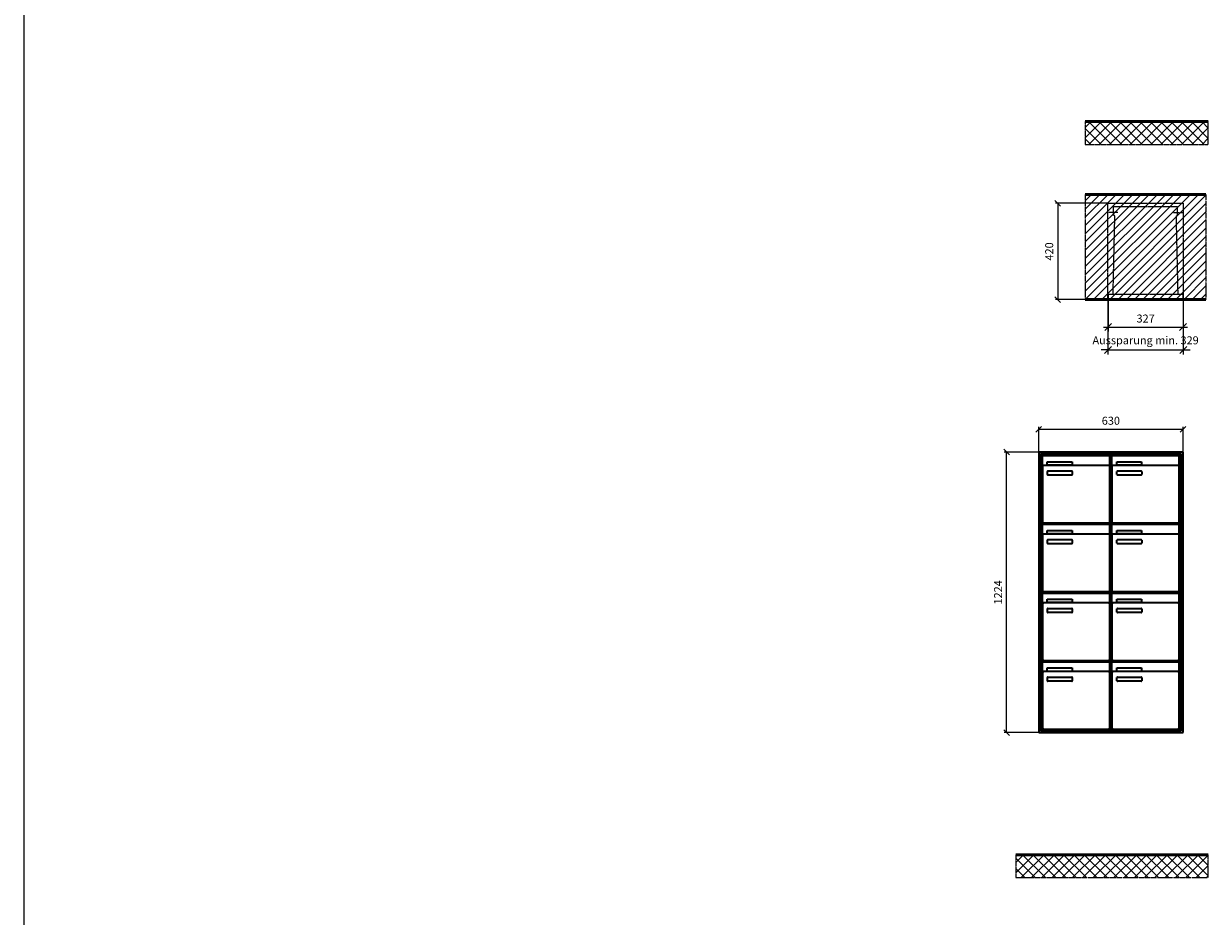
# Model space of a CAD drawing. Units: millimetres. Extents: x 13514 to 35168, y -18384 to 17293.
# Drawn here: x 13514 to 18682, y 7942 to 11838 of the extents above; entities that cross this region are included whole.
import ezdxf

# ---------------------------------------------------------------- set-up
doc = ezdxf.new("R2010")
doc.units = ezdxf.units.MM
doc.linetypes.add('AM_DIN_F_W050', pattern=[6.25, 4.75, -1.5])
doc.linetypes.add('AM_DIN_G_W050', pattern=[13.75, 9.75, -1.5, 1, -1.5])
for name, color, linetype, lineweight in [('Aluminium-AM_0', 40, 'Continuous', 35), ('Aluminium-AM_3', 6, 'AM_DIN_F_W050', 25), ('Aluminium-AM_5', 9, 'Continuous', 20), ('Aluminium-AM_7', 56, 'AM_DIN_G_W050', 25), ('Bem_10', 254, 'Continuous', 25), ('Kunststoff-AM_0', 204, 'Continuous', 35), ('Kunststoff-AM_3', 190, 'AM_DIN_F_W050', 25), ('Mauerwerk-AM_1', 127, 'Continuous', 50), ('Mauerwerk-AM_3', 147, 'AM_DIN_F_W050', 25), ('Mauerwerk-AM_5', 9, 'Continuous', 20), ('Mauerwerk-AM_7', 147, 'AM_DIN_G_W050', 25), ('Mauerwerk-AM_8', 251, 'Continuous', 18)]:
    doc.layers.add(name, color=color, linetype=linetype, lineweight=lineweight)
doc.styles.get("Standard").update_dxf_attribs({"font": 'ISOCP.SHX'})
doc.dimstyles.new('AM_DIN$0', dxfattribs={"dimscale": 0, "dimtxt": 3.5, "dimasz": 3, "dimexe": 2, "dimexo": 0, "dimgap": 1.5, "dimtad": 1, "dimdsep": 46, "dimtxsty": 'Standard', "dimblk": 'OBLIQUE', "dimcen": 0, "dimdle": 2, "dimclrd": 256, "dimclre": 256, "dimclrt": 10, "dimazin": 2, "dimtp": 0.1, "dimtm": 0.1, "dimtfac": 0.71, "dimtix": 1, "dimtmove": 1, "dimatfit": 3, "dimfxl": 1, "dimlwd": -1, "dimlwe": -1, "dimarcsym": 0})
doc.dimstyles.new('Standard$0', dxfattribs={"dimtxt": 0.18, "dimasz": 0.18, "dimexe": 0.18, "dimexo": 0.0625, "dimgap": 0.09, "dimtad": 0, "dimtih": 1, "dimtoh": 1, "dimdec": 4, "dimzin": 0, "dimdsep": 46, "dimtxsty": 'Standard', "dimcen": 0.09, "dimadec": 0, "dimazin": 0, "dimtfac": 1, "dimtdec": 4, "dimtofl": 0, "dimtmove": 0, "dimatfit": 3, "dimfxl": 1, "dimtolj": 1, "dimtzin": 0, "dimarcsym": 0})

# ---------------------------------------------------------------- blocks, each defined once
blk = doc.blocks.new('_Oblique')
at = {"color": 10, "linetype": 'ByBlock', "lineweight": -2}
blk.add_lwpolyline([(-0.5, -0.5), (0.5, 0.5)], dxfattribs=at)
blk = doc.blocks.new('*D156')
at = {"layer": 'Bem_10', "transparency": 16777216}
for p, q in [((-710, 1757), (-710, 1867)), ((-80, 1757), (-80, 1867)), ((-710, 1857), (-80, 1857))]:
    blk.add_line(p, q, dxfattribs=at)
at = {"layer": 'Defpoints', "color": 0, "transparency": 16777216}
for p in [(-80, 1857), (-710, 1757), (-80, 1757)]:
    blk.add_point(p, dxfattribs=at)
at = {"layer": 'Bem_10', "transparency": 16777216, "xscale": 25, "yscale": 25, "zscale": 25, "rotation": 180}
blk.add_blockref('_Oblique', (-710, 1857), dxfattribs=at)
at = {"layer": 'Bem_10', "transparency": 16777216, "xscale": 25, "yscale": 25, "zscale": 25}
blk.add_blockref('_Oblique', (-80, 1857), dxfattribs=at)
at = {"layer": 'Bem_10', "color": 1, "transparency": 16777216, "insert": (-395, 1889.5), "char_height": 35, "attachment_point": 5}
blk.add_mtext('630', dxfattribs=at)
blk = doc.blocks.new('*D157')
at = {"layer": 'Bem_10', "transparency": 16777216}
for p, q in [((-710, 1757), (-860, 1757)), ((-850, 533), (-850, 1757)), ((-710, 533), (-860, 533))]:
    blk.add_line(p, q, dxfattribs=at)
at = {"layer": 'Defpoints', "color": 0, "transparency": 16777216}
for p in [(-850, 1757), (-710, 1757), (-710, 533)]:
    blk.add_point(p, dxfattribs=at)
at = {"layer": 'Bem_10', "transparency": 16777216, "xscale": 25, "yscale": 25, "zscale": 25}
for p, rotation in [((-850, 1757), 90), ((-850, 533), 270)]:
    blk.add_blockref('_Oblique', p, dxfattribs=dict(at, rotation=rotation))
at = {"layer": 'Bem_10', "color": 1, "transparency": 16777216, "insert": (-882.5, 1145), "char_height": 35, "attachment_point": 5, "rotation": 90}
blk.add_mtext('1224', dxfattribs=at)
blk = doc.blocks.new('*D220')
at = {"layer": 'Aluminium-AM_5', "transparency": 16777216}
for p, q in [((-327, 0), (-327, -140)), ((0, 0), (0, -140)), ((-347, -120), (20, -120))]:
    blk.add_line(p, q, dxfattribs=at)
at = {"layer": 'Defpoints', "color": 0, "transparency": 16777216}
for p in [(-327, 0), (0, 0), (0, -120)]:
    blk.add_point(p, dxfattribs=at)
at = {"layer": 'Aluminium-AM_5', "transparency": 16777216, "xscale": 30, "yscale": 30, "zscale": 30, "rotation": 180}
blk.add_blockref('_Oblique', (-327, -120), dxfattribs=at)
at = {"layer": 'Aluminium-AM_5', "transparency": 16777216, "xscale": 30, "yscale": 30, "zscale": 30}
blk.add_blockref('_Oblique', (0, -120), dxfattribs=at)
at = {"layer": 'Aluminium-AM_5', "color": 10, "transparency": 16777216, "insert": (-163.5, -87.5), "char_height": 35, "attachment_point": 5}
blk.add_mtext('327', dxfattribs=at)
blk = doc.blocks.new('*D221')
at = {"layer": 'Aluminium-AM_5', "transparency": 16777216}
for p, q in [((-328, 0), (-328, -240)), ((1, 0), (1, -240)), ((-328, -220), (-358, -220)), ((-328, -220), (1, -220)), ((1, -220), (31, -220))]:
    blk.add_line(p, q, dxfattribs=at)
at = {"layer": 'Defpoints', "color": 0, "transparency": 16777216}
for p in [(-328, 0), (1, 0), (1, -220)]:
    blk.add_point(p, dxfattribs=at)
at = {"layer": 'Aluminium-AM_5', "transparency": 16777216, "xscale": 30, "yscale": 30, "zscale": 30}
blk.add_blockref('_Oblique', (-328, -220), dxfattribs=at)
at = {"layer": 'Aluminium-AM_5', "transparency": 16777216, "xscale": 30, "yscale": 30, "zscale": 30, "rotation": 180}
blk.add_blockref('_Oblique', (1, -220), dxfattribs=at)
at = {"layer": 'Aluminium-AM_5', "color": 10, "transparency": 16777216, "insert": (-163.5, -182.5), "char_height": 35, "attachment_point": 5}
blk.add_mtext('Aussparung min. 329', dxfattribs=at)
blk = doc.blocks.new('*D222')
at = {"layer": 'Defpoints', "color": 0, "transparency": 16777216}
for p in [(-328, 420), (-547, 0), (-327, 0)]:
    blk.add_point(p, dxfattribs=at)
at = {"layer": 'Mauerwerk-AM_5', "transparency": 16777216}
for p, q in [((-328, 420), (-557, 420)), ((-547, 420), (-547, 0)), ((-327, 0), (-557, 0))]:
    blk.add_line(p, q, dxfattribs=at)
at = {"layer": 'Mauerwerk-AM_5', "transparency": 16777216, "xscale": 25, "yscale": 25, "zscale": 25}
for p, rotation in [((-547, 420), 90), ((-547, 0), 270)]:
    blk.add_blockref('_Oblique', p, dxfattribs=dict(at, rotation=rotation))
at = {"layer": 'Mauerwerk-AM_5', "color": 1, "transparency": 16777216, "insert": (-579.5, 210), "char_height": 35, "attachment_point": 5, "rotation": 90}
blk.add_mtext('420', dxfattribs=at)
blk = doc.blocks.new('MEFB342')
at = {"layer": 'Aluminium-AM_0'}
for p, q in [((-80, 1757), (-710, 1757)), ((-710, 1757), (-710, 533)), ((-88, 1749), (-702, 1749)), ((-702, 1749), (-702, 541)), ((-92, 1745), (-698, 1745)), ((-698, 1745), (-698, 545)), ((-693.5, 1742), (-399.5, 1742)), ((-693.5, 1694), (-693.5, 1742)), ((-672.5, 1715), (-564.5, 1715)), ((-672.5, 1700), (-672.5, 1715)), ((-564.5, 1715), (-564.5, 1700)), ((-399.5, 1694), (-399.5, 1742)), ((-390.5, 1742), (-96.5, 1742)), ((-390.5, 1694), (-390.5, 1742)), ((-369.5, 1715), (-261.5, 1715)), ((-369.5, 1700), (-369.5, 1715)), ((-261.5, 1715), (-261.5, 1700)), ((-96.5, 1694), (-96.5, 1742)), ((-92, 545), (-92, 1745)), ((-88, 541), (-88, 1749)), ((-80, 533), (-80, 1757)), ((-693.5, 1694), (-693.5, 1453)), ((-404.5, 1699), (-688.5, 1699)), ((-564.5, 1700), (-672.5, 1700)), ((-671.5, 1659), (-671.5, 1673)), ((-669.5, 1675), (-565.5, 1675)), ((-565.5, 1657), (-669.5, 1657)), ((-563.5, 1673), (-563.5, 1659)), ((-399.5, 1453), (-399.5, 1694)), ((-390.5, 1694), (-390.5, 1453)), ((-101.5, 1699), (-385.5, 1699)), ((-261.5, 1700), (-369.5, 1700)), ((-368.5, 1659), (-368.5, 1673)), ((-366.5, 1675), (-262.5, 1675)), ((-262.5, 1657), (-366.5, 1657)), ((-260.5, 1673), (-260.5, 1659)), ((-96.5, 1453), (-96.5, 1694)), ((-688.5, 1448), (-404.5, 1448)), ((-385.5, 1448), (-101.5, 1448)), ((-693.5, 1442), (-399.5, 1442)), ((-693.5, 1394), (-693.5, 1442)), ((-404.5, 1399), (-688.5, 1399)), ((-672.5, 1415), (-564.5, 1415)), ((-672.5, 1400), (-672.5, 1415)), ((-564.5, 1400), (-672.5, 1400)), ((-564.5, 1415), (-564.5, 1400)), ((-399.5, 1394), (-399.5, 1442)), ((-390.5, 1442), (-96.5, 1442)), ((-390.5, 1394), (-390.5, 1442)), ((-101.5, 1399), (-385.5, 1399)), ((-369.5, 1415), (-261.5, 1415)), ((-369.5, 1400), (-369.5, 1415)), ((-261.5, 1400), (-369.5, 1400)), ((-261.5, 1415), (-261.5, 1400)), ((-96.5, 1394), (-96.5, 1442)), ((-693.5, 1394), (-693.5, 1153)), ((-671.5, 1359), (-671.5, 1373)), ((-669.5, 1375), (-565.5, 1375)), ((-565.5, 1357), (-669.5, 1357)), ((-563.5, 1373), (-563.5, 1359)), ((-399.5, 1153), (-399.5, 1394)), ((-390.5, 1394), (-390.5, 1153)), ((-368.5, 1359), (-368.5, 1373)), ((-366.5, 1375), (-262.5, 1375)), ((-262.5, 1357), (-366.5, 1357)), ((-260.5, 1373), (-260.5, 1359)), ((-96.5, 1153), (-96.5, 1394)), ((-693.5, 1142), (-399.5, 1142)), ((-693.5, 1094), (-693.5, 1142)), ((-688.5, 1148), (-404.5, 1148)), ((-399.5, 1094), (-399.5, 1142)), ((-390.5, 1142), (-96.5, 1142)), ((-390.5, 1094), (-390.5, 1142)), ((-385.5, 1148), (-101.5, 1148)), ((-96.5, 1094), (-96.5, 1142)), ((-693.5, 1094), (-693.5, 853)), ((-404.5, 1099), (-688.5, 1099)), ((-672.5, 1115), (-564.5, 1115)), ((-672.5, 1100), (-672.5, 1115)), ((-564.5, 1100), (-672.5, 1100)), ((-564.5, 1115), (-564.5, 1100)), ((-399.5, 853), (-399.5, 1094)), ((-390.5, 1094), (-390.5, 853)), ((-101.5, 1099), (-385.5, 1099)), ((-369.5, 1115), (-261.5, 1115)), ((-369.5, 1100), (-369.5, 1115)), ((-261.5, 1100), (-369.5, 1100)), ((-261.5, 1115), (-261.5, 1100)), ((-96.5, 853), (-96.5, 1094)), ((-671.5, 1059), (-671.5, 1073)), ((-669.5, 1075), (-565.5, 1075)), ((-565.5, 1057), (-669.5, 1057)), ((-563.5, 1073), (-563.5, 1059)), ((-368.5, 1059), (-368.5, 1073)), ((-366.5, 1075), (-262.5, 1075)), ((-262.5, 1057), (-366.5, 1057)), ((-260.5, 1073), (-260.5, 1059)), ((-693.5, 842), (-399.5, 842)), ((-693.5, 794), (-693.5, 842)), ((-688.5, 848), (-404.5, 848)), ((-399.5, 794), (-399.5, 842)), ((-390.5, 842), (-96.5, 842)), ((-390.5, 794), (-390.5, 842)), ((-385.5, 848), (-101.5, 848)), ((-96.5, 794), (-96.5, 842)), ((-693.5, 794), (-693.5, 553)), ((-404.5, 799), (-688.5, 799)), ((-672.5, 815), (-564.5, 815)), ((-672.5, 800), (-672.5, 815)), ((-564.5, 800), (-672.5, 800)), ((-564.5, 815), (-564.5, 800)), ((-399.5, 553), (-399.5, 794)), ((-390.5, 794), (-390.5, 553)), ((-101.5, 799), (-385.5, 799)), ((-369.5, 815), (-261.5, 815)), ((-369.5, 800), (-369.5, 815)), ((-261.5, 800), (-369.5, 800)), ((-261.5, 815), (-261.5, 800)), ((-96.5, 553), (-96.5, 794)), ((-671.5, 759), (-671.5, 773)), ((-669.5, 775), (-565.5, 775)), ((-565.5, 757), (-669.5, 757)), ((-563.5, 773), (-563.5, 759)), ((-368.5, 759), (-368.5, 773)), ((-366.5, 775), (-262.5, 775)), ((-262.5, 757), (-366.5, 757)), ((-260.5, 773), (-260.5, 759)), ((-710, 533), (-80, 533)), ((-702, 541), (-88, 541)), ((-698, 545), (-92, 545)), ((-688.5, 548), (-404.5, 548)), ((-385.5, 548), (-101.5, 548))]:
    blk.add_line(p, q, dxfattribs=at)
for centre, radius, start, end in [((-688.5, 1694), 5, 90, 180), ((-669.5, 1673), 2, 90, 180), ((-669.5, 1659), 2, 180, 270), ((-565.5, 1673), 2, 360, 90), ((-565.5, 1659), 2, 270, 0), ((-404.5, 1694), 5, 0, 90), ((-385.5, 1694), 5, 90, 180), ((-366.5, 1673), 2, 90, 180), ((-366.5, 1659), 2, 180, 270), ((-262.5, 1673), 2, 360, 90), ((-262.5, 1659), 2, 270, 0), ((-101.5, 1694), 5, 0, 90), ((-688.5, 1453), 5, 180, 270), ((-404.5, 1453), 5, 270, 0), ((-385.5, 1453), 5, 180, 270), ((-101.5, 1453), 5, 270, 0), ((-688.5, 1394), 5, 90, 180), ((-404.5, 1394), 5, 0, 90), ((-385.5, 1394), 5, 90, 180), ((-101.5, 1394), 5, 0, 90), ((-669.5, 1373), 2, 90, 180), ((-669.5, 1359), 2, 180, 270), ((-565.5, 1373), 2, 360, 90), ((-565.5, 1359), 2, 270, 0), ((-366.5, 1373), 2, 90, 180), ((-366.5, 1359), 2, 180, 270), ((-262.5, 1373), 2, 360, 90), ((-262.5, 1359), 2, 270, 0), ((-688.5, 1153), 5, 180, 270), ((-404.5, 1153), 5, 270, 0), ((-385.5, 1153), 5, 180, 270), ((-101.5, 1153), 5, 270, 0), ((-688.5, 1094), 5, 90, 180), ((-404.5, 1094), 5, 0, 90), ((-385.5, 1094), 5, 90, 180), ((-101.5, 1094), 5, 0, 90), ((-669.5, 1073), 2, 90, 180), ((-669.5, 1059), 2, 180, 270), ((-565.5, 1073), 2, 360, 90), ((-565.5, 1059), 2, 270, 0), ((-366.5, 1073), 2, 90, 180), ((-366.5, 1059), 2, 180, 270), ((-262.5, 1073), 2, 360, 90), ((-262.5, 1059), 2, 270, 0), ((-688.5, 853), 5, 180, 270), ((-404.5, 853), 5, 270, 0), ((-385.5, 853), 5, 180, 270), ((-101.5, 853), 5, 270, 0), ((-688.5, 794), 5, 90, 180), ((-404.5, 794), 5, 0, 90), ((-385.5, 794), 5, 90, 180), ((-101.5, 794), 5, 0, 90), ((-669.5, 773), 2, 90, 180), ((-669.5, 759), 2, 180, 270), ((-565.5, 773), 2, 360, 90), ((-565.5, 759), 2, 270, 0), ((-366.5, 773), 2, 90, 180), ((-366.5, 759), 2, 180, 270), ((-262.5, 773), 2, 360, 90), ((-262.5, 759), 2, 270, 0), ((-688.5, 553), 5, 180, 270), ((-404.5, 553), 5, 270, 0), ((-385.5, 553), 5, 180, 270), ((-101.5, 553), 5, 270, 0)]:
    blk.add_arc(centre, radius, start, end, dxfattribs=at)
at = {"layer": 'Kunststoff-AM_0'}
for p, q in [((-698, 1745), (-395, 1745)), ((-698, 1445), (-698, 1745)), ((-395, 1745), (-395, 1445)), ((-395, 1745), (-92, 1745)), ((-395, 1445), (-395, 1745)), ((-92, 1745), (-92, 1445)), ((-698, 1445), (-395, 1445)), ((-698, 1145), (-698, 1445)), ((-395, 1445), (-698, 1445)), ((-395, 1445), (-395, 1145)), ((-395, 1445), (-92, 1445)), ((-395, 1145), (-395, 1445)), ((-92, 1445), (-395, 1445)), ((-92, 1445), (-92, 1145)), ((-698, 1145), (-395, 1145)), ((-698, 845), (-698, 1145)), ((-395, 1145), (-698, 1145)), ((-395, 1145), (-395, 845)), ((-395, 1145), (-92, 1145)), ((-395, 845), (-395, 1145)), ((-92, 1145), (-395, 1145)), ((-92, 1145), (-92, 845)), ((-698, 845), (-395, 845)), ((-698, 545), (-698, 845)), ((-395, 845), (-698, 845)), ((-395, 845), (-395, 545)), ((-395, 845), (-92, 845)), ((-395, 545), (-395, 845)), ((-92, 845), (-395, 845)), ((-92, 845), (-92, 545)), ((-395, 545), (-698, 545)), ((-92, 545), (-395, 545))]:
    blk.add_line(p, q, dxfattribs=at)
at = {"layer": 'Bem_10'}
dim = blk.add_linear_dim(base=(-80, 1857), p1=(-710, 1757), p2=(-80, 1757), text='630', dimstyle='AM_DIN$0', override={"dimscale": 10, "dimasz": 2.5, "dimexe": 1, "dimblk": 'Oblique', "dimdle": 0, "dimclrt": 1, "dimtix": 0, "dimtmove": 2}, dxfattribs=at)
dim.commit()
dim.dimension.update_dxf_attribs({"geometry": '*D156', "text_midpoint": (-395, 1889.5)})
dim = blk.add_linear_dim(base=(-850, 1757), p1=(-710, 533), p2=(-710, 1757), angle=90, text='1224', dimstyle='AM_DIN$0', override={"dimscale": 10, "dimasz": 2.5, "dimexe": 1, "dimdle": 0, "dimclrt": 1, "dimtix": 0, "dimtmove": 2}, dxfattribs=at)
dim.commit()
dim.dimension.update_dxf_attribs({"geometry": '*D157', "text_midpoint": (-882.503, 1145)})
blk = doc.blocks.new('MEFB3x1G')
at = {"layer": 'Aluminium-AM_3'}
for points in [[(-327, 23), (-327, 0), (0, 0), (0, 23)], [(-327, 23), (0, 23)]]:
    blk.add_lwpolyline(points, dxfattribs=at)
at = {"layer": 'Aluminium-AM_7'}
for points in [[(-284.5, 379.2), (-328, 379.2)], [(-42.5, 379.2), (1, 379.2)]]:
    blk.add_lwpolyline(points, dxfattribs=at)
at = {"layer": 'Kunststoff-AM_3'}
for points in [[(-305.3, 23), (-297.6, 366.5), (-303, 366.5), (-303, 406.5)], [(-303, 406.5), (-24, 406.5)], [(-21.7, 23), (-29.4, 366.5), (-24, 366.5), (-24, 406.5)]]:
    blk.add_lwpolyline(points, dxfattribs=at)
at = {"layer": 'Mauerwerk-AM_3'}
blk.add_lwpolyline([(-328, 0), (-328, 420), (1, 420), (1, 0)], dxfattribs=at)
at = {"layer": 'Aluminium-AM_5'}
for base, p1, p2, text, picture, middle in [((1, -220), (-328, 0), (1, 0), 'Aussparung min. 329', '*D221', (-163.5, -182.5)), ((0, -120), (-327, 0), (0, 0), '327', '*D220', (-163.5, -87.5))]:
    dim = blk.add_linear_dim(base=base, p1=p1, p2=p2, text=text, dimstyle='AM_DIN$0', override={"dimscale": 10, "dimdec": 0, "dimadec": 0, "dimtfillclr": 256}, dxfattribs=at)
    dim.commit()
    dim.dimension.update_dxf_attribs({"geometry": picture, "text_midpoint": middle})
at = {"layer": 'Mauerwerk-AM_5'}
dim = blk.add_linear_dim(base=(-547, 0), p1=(-328, 420), p2=(-327, 0), angle=90, text='420', dimstyle='Standard$0', override={"dimscale": 10, "dimtxt": 3.5, "dimasz": 2.5, "dimexe": 1, "dimexo": 0, "dimgap": 1.5, "dimtad": 1, "dimtih": 0, "dimtoh": 0, "dimdec": 0, "dimzin": 8, "dimblk": 'Oblique', "dimcen": 0, "dimclrd": 256, "dimclre": 256, "dimclrt": 1, "dimazin": 2, "dimtp": 0.1, "dimtm": 0.1, "dimtfac": 0.71, "dimtdec": 2, "dimtix": 1, "dimtofl": 1, "dimtmove": 2, "dimtfillclr": 256, "dimtolj": 0, "dimlwd": 65535, "dimlwe": 65535, "dimarcsym": 1}, dxfattribs=at)
dim.commit()
dim.dimension.update_dxf_attribs({"geometry": '*D222', "text_midpoint": (-579.5, 210)})

msp = doc.modelspace()

# ---------------------------------------------------------------- hatches: boundary and pattern name
at = {"layer": 'Mauerwerk-AM_8'}
h = msp.add_hatch(dxfattribs=at)
h.set_pattern_fill('ANSI37', color=256, scale=10, style=0)
h.set_pattern_definition([(45, (19692.133, 0), (-22.45064, 22.45064), []), (135, (19692.133, 0), (-22.45064, -22.45064), [])])
h.paths.add_polyline_path([(18682.1, 11411), (18145.1, 11411), (18145.1, 11311), (18682.1, 11311)])
h = msp.add_hatch(dxfattribs=at)
h.set_pattern_fill('ANSI31', color=256, scale=8, style=0)
h.set_pattern_definition([(45, (18145.133, 10634), (-17.9605, 17.9605), [])])
h.paths.add_polyline_path([(18145.1, 10634), (18672.1, 10634), (18672.1, 11093), (18145.1, 11093)])
h = msp.add_hatch(dxfattribs=at)
h.set_pattern_fill('ANSI37', color=256, scale=10, style=0)
h.set_pattern_definition([(45, (19692.133, -300), (-22.45064, 22.45064), []), (135, (19692.133, -300), (-22.45064, -22.45064), [])])
h.paths.add_polyline_path([(18682.1, 8211), (17842.1, 8211), (17842.1, 8111), (18682.1, 8111)])

# ---------------------------------------------------------------- linework, layer by layer
msp.add_lwpolyline([(13514, -18384.1), (35168, -18384.1), (35168, 17292.8), (13514, 17292.8)], close=True)
at = {"layer": 'Mauerwerk-AM_1'}
for p, q in [((18145.1, 11411), (18682.1, 11411)), ((17842.1, 8211), (18682.1, 8211))]:
    msp.add_line(p, q, dxfattribs=at)
for points in [[(18145.1, 11093), (18672.1, 11093)], [(18672.1, 10634), (18145.1, 10634)]]:
    msp.add_lwpolyline(points, dxfattribs=at)
at = {"layer": 'Mauerwerk-AM_7'}
for points in [[(18145.1, 11411), (18145.1, 11311), (18682.1, 11311), (18682.1, 11411)], [(18145.1, 11093), (18145.1, 10634)], [(18672.1, 11093), (18672.1, 10634)], [(17842.1, 8211), (17842.1, 8111), (18682.1, 8111), (18682.1, 8211)]]:
    msp.add_lwpolyline(points, dxfattribs=at)

# ---------------------------------------------------------------- block references
msp.add_blockref('MEFB342', (18652.1, 8211))
at = {"layer": 'Mauerwerk-AM_1'}
msp.add_blockref('MEFB3x1G', (18572.1, 10634), dxfattribs=at)

doc.saveas('drawing.dxf')
